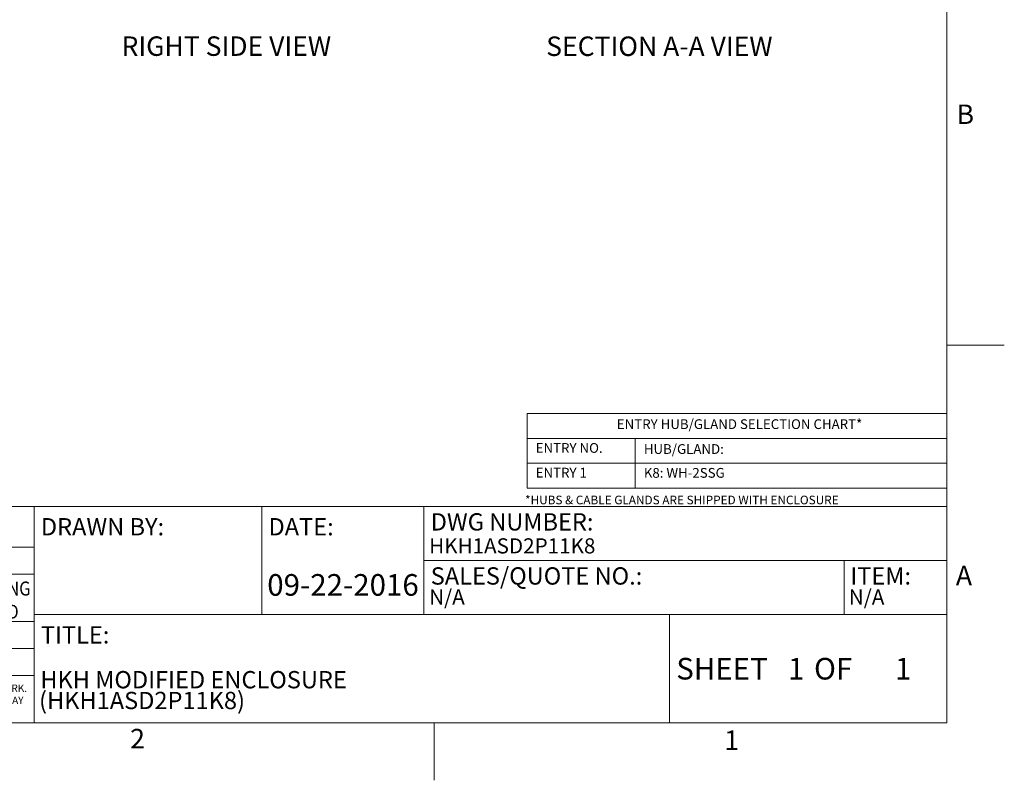
# Model space of a CAD drawing. Units: inches. Extents: x 0.1 to 10.9, y 0.1 to 8.4.
# Drawn here: x 6.3 to 10.9, y 0.1 to 3.6 of the extents above; entities that cross this region are included whole.
import ezdxf

# ---------------------------------------------------------------- set-up
doc = ezdxf.new("R2010")
doc.units = ezdxf.units.IN
doc.header["$MEASUREMENT"] = 0
for name, color, linetype, lineweight in [('Border (ANSI)', 7, 'Continuous', 5), ('Symbol (ANSI)', 7, 'Continuous', 5), ('Title (ANSI)', 7, 'Continuous', 5)]:
    doc.layers.add(name, color=color, linetype=linetype, lineweight=lineweight)
doc.styles.add('Disclaimer Note', font='tahoma.ttf')
doc.styles.add('Drawing Notes Text', font='tahoma.ttf')
doc.styles.add('Label Text (ANSI)', font='tahoma.ttf')
doc.styles.add('Note Text (ANSI)', font='tahoma.ttf')
doc.styles.add('Text Style38', font='tahoma.ttf')
doc.styles.add('Text Style40', font='tahoma.ttf')
doc.styles.add('Text Style557', font='tahoma.ttf')

# ---------------------------------------------------------------- blocks, each defined once
blk = doc.blocks.new('Title Blocks International-A-SIZE')
at = {"layer": 'Title (ANSI)'}
for p, q in [((12.7015, 6.6303), (20.5765, 6.6303)), ((16.3578, 6.6303), (16.3578, 5.6303)), ((17.41, 6.6303), (17.41, 6.1303)), ((18.16, 6.6303), (18.16, 6.1303)), ((12.7015, 6.4428), (16.3578, 6.4428)), ((18.16, 6.3803), (20.5771, 6.3803)), ((20.1023, 6.3803), (20.1023, 6.1301)), ((14.389, 6.3178), (16.3578, 6.3178)), ((16.3578, 6.1303), (20.5765, 6.1303)), ((19.2953, 6.1303), (19.2953, 5.6303)), ((14.389, 6.0991), (16.3578, 6.0991)), ((14.389, 5.9741), (16.3578, 5.9741)), ((12.4515, 5.8491), (16.3578, 5.8491))]:
    blk.add_line(p, q, dxfattribs=at)
at = {"layer": 'Title (ANSI)', "style": 'Note Text (ANSI)'}
for s, insert, char_height, width, attachment_point in [('\\fTahoma|b0|i0;\\H0.0800;DWG NUMBER:', (18.1913, 6.5991), 0.08, 1.163309, 1), ('\\fTahoma|b0|i0;\\H0.0800;SALES/QUOTE NO.:', (18.1913, 6.3491), 0.08, 1.163309, 1), ('\\fTahoma|b0|i0;\\H0.0800;ITEM:', (20.1313, 6.3491), 0.08, 1.163309, 1), ('\\fTahoma|b0|i0;\\H0.1000;1', (19.881, 5.8803), 0.1, 0.300426, 5), ('\\fTahoma|b0|i0;\\H0.1000;1', (20.3753, 5.8803), 0.1, 0.255237, 5)]:
    blk.add_mtext(s, dxfattribs=dict(at, insert=insert, char_height=char_height, width=width, attachment_point=attachment_point))
at = {"layer": 'Title (ANSI)', "attachment_point": 4, "style": 'Note Text (ANSI)'}
for s, insert, char_height in [('\\fTahoma|b0|i0;\\H0.0800;DRAWN BY:', (16.389, 6.5366), 0.08), ('\\fTahoma|b0|i0;\\H0.0800;DATE:', (17.4413, 6.5366), 0.08), ('\\fTahoma|b0|i0;\\H0.0800;TITLE:', (16.389, 6.0366), 0.08), ('\\fTahoma|b0|i0;\\H0.1000;SHEET       OF', (19.3265, 5.8803), 0.1)]:
    blk.add_mtext(s, dxfattribs=dict(at, insert=insert, char_height=char_height))
at = {"layer": 'Title (ANSI)', "insert": (14.853, 6.1974), "char_height": 0.065, "attachment_point": 4, "line_spacing_factor": 0.987884, "style": 'Note Text (ANSI)'}
blk.add_mtext('\\fTahoma|b0|i0;\\W0.85;\\H0.0650;CODE 2: APPROVED FOR MANUFACTURING\\PWITH COMMENTS TO BE INCORPORATED', dxfattribs=at)
at = {"layer": 'Title (ANSI)', "attachment_point": 4, "line_spacing_factor": 0.987884, "style": 'Note Text (ANSI)'}
for s, insert, char_height, width in [('\\fTahoma|b0|i0;\\H0.0800;HKH MODIFIED ENCLOSURE\\P ', (16.3865, 5.8036), 0.08, 2.134447), ('\\fTahoma|b0|i1;\\H0.0340;THIS DOCUMENT IS THE PROPERTY OF HUBBELL - KILLARK.\\PIT IS LOANED TO YOU AND MUST NOT BE USED IN ANY WAY\\PDETRIMENTAL TO THE INTEREST HUBBELL - KILLARK.', (15.0453, 5.7341), 0.034, 1.704243)]:
    blk.add_mtext(s, dxfattribs=dict(at, insert=insert, char_height=char_height, width=width))
at = {"layer": 'Title (ANSI)'}
for tag, p, height, style in [('PART_NUMBER_001', (18.1842, 6.4131), 0.07, 'Text Style557'), ('ETO_CREATION_DATE_001', (17.4357, 6.2177), 0.1, 'Text Style38'), ('SALES_ORDER_NO._001', (18.1842, 6.1768), 0.07, 'Text Style557'), ('SALES_ORDER_LINE_ITEM_NO._001', (20.1242, 6.1768), 0.07, 'Text Style557'), ('REVISION_NUMBER_001', (12.535, 5.6897), 0.1, 'Text Style38'), ('DESCRIPTION_001', (16.3807, 5.6933), 0.08, 'Text Style40')]:
    blk.add_attdef(tag, p, '', height=height, dxfattribs=dict(at, style=style))
blk = doc.blocks.new('Borders ETO - Border')
at = {"layer": 'Border (ANSI)'}
for p, q in [((10.62, 8.12), (10.62, 0.38)), ((10.62, 2.125), (10.886, 2.125)), ((10.886, 2.125), (10.62, 2.125)), ((0.38, 0.38), (10.62, 0.38)), ((8.25, 0.38), (8.25, 0.114)), ((8.25, 0.38), (8.25, 0.114))]:
    blk.add_line(p, q, dxfattribs=at)
at = {"layer": 'Border (ANSI)', "char_height": 0.09, "attachment_point": 5, "style": 'Label Text (ANSI)'}
for s, insert, width in [('B', (10.7058, 3.1815), 1.027374), ('\\fTahoma|b0|i0;A', (10.6996, 1.061), 1.027374), ('\\fTahoma|b0|i0;2', (6.879, 0.3067), 0.99129), ('\\fTahoma|b0|i0;1', (9.6255, 0.2995), 0.99129)]:
    blk.add_mtext(s, dxfattribs=dict(at, insert=insert, width=width))
blk = doc.blocks.new('Table3')
at = {"layer": 'Symbol (ANSI)'}
for p, q in [((8.68, 1.81), (10.62, 1.81)), ((8.68, 1.81), (8.68, 1.6949)), ((10.62, 1.81), (10.62, 1.6949)), ((8.68, 1.6949), (10.62, 1.6949)), ((8.68, 1.6949), (8.68, 1.5799)), ((9.18, 1.6949), (9.18, 1.5799)), ((10.62, 1.6949), (10.62, 1.5799)), ((8.68, 1.5799), (10.62, 1.5799)), ((8.68, 1.5799), (8.68, 1.4648)), ((9.18, 1.5799), (9.18, 1.4648)), ((10.62, 1.5799), (10.62, 1.4648)), ((8.68, 1.4648), (10.62, 1.4648))]:
    blk.add_line(p, q, dxfattribs=at)
at = {"layer": 'Symbol (ANSI)', "char_height": 0.045, "attachment_point": 7, "line_spacing_factor": 0.25, "style": 'Drawing Notes Text'}
for s, insert in [('ENTRY HUB/GLAND SELECTION CHART*', (9.0946, 1.7241)), ('ENTRY NO.', (8.7195, 1.614)), ('HUB/GLAND:', (9.2195, 1.609)), ('ENTRY 1', (8.7195, 1.4998)), ('K8: WH-2SSG', (9.2195, 1.4988))]:
    blk.add_mtext(s, dxfattribs=dict(at, insert=insert))

msp = doc.modelspace()

# ---------------------------------------------------------------- block references
for name in ['Borders ETO - Border', 'Table3']:
    msp.add_blockref(name, (0, 0))
ref = msp.add_blockref('Title Blocks International-A-SIZE', (-9.957074, -5.2503))
ref.add_attrib('PART_NUMBER_001', 'HKH1ASD2P11K8', (8.227084, 1.162848), dxfattribs={"layer": 'Title (ANSI)', "height": 0.07, "style": 'Text Style557'})
ref.add_attrib('DESCRIPTION_001', '(HKH1ASD2P11K8)', (6.423594, 0.443018), dxfattribs={"layer": 'Title (ANSI)', "height": 0.08, "style": 'Text Style40'})
ref.add_attrib('ETO_CREATION_DATE_001', '09-22-2016', (7.478608, 0.967352), dxfattribs={"layer": 'Title (ANSI)', "height": 0.1, "style": 'Text Style38'})
ref.add_attrib('SALES_ORDER_NO._001', 'N/A', (8.227084, 0.926482), dxfattribs={"layer": 'Title (ANSI)', "height": 0.07, "style": 'Text Style557'})
ref.add_attrib('SALES_ORDER_LINE_ITEM_NO._001', 'N/A', (10.167084, 0.926482), dxfattribs={"layer": 'Title (ANSI)', "height": 0.07, "style": 'Text Style557'})

# ---------------------------------------------------------------- texts
at = {"layer": 'Symbol (ANSI)', "char_height": 0.09, "attachment_point": 7, "line_spacing_factor": 0.25, "style": 'Label Text (ANSI)'}
for s, insert in [('RIGHT SIDE VIEW', (6.804847, 3.435083)), ('SECTION A-A VIEW', (8.768036, 3.434645))]:
    msp.add_mtext(s, dxfattribs=dict(at, insert=insert))
at = {"layer": 'Symbol (ANSI)', "insert": (9.395294, 1.41), "char_height": 0.04, "width": 1.89529986, "attachment_point": 5, "style": 'Disclaimer Note'}
msp.add_mtext('\\A1;*HUBS & CABLE GLANDS ARE SHIPPED WITH ENCLOSURE ', dxfattribs=at)

doc.saveas('drawing.dxf')
